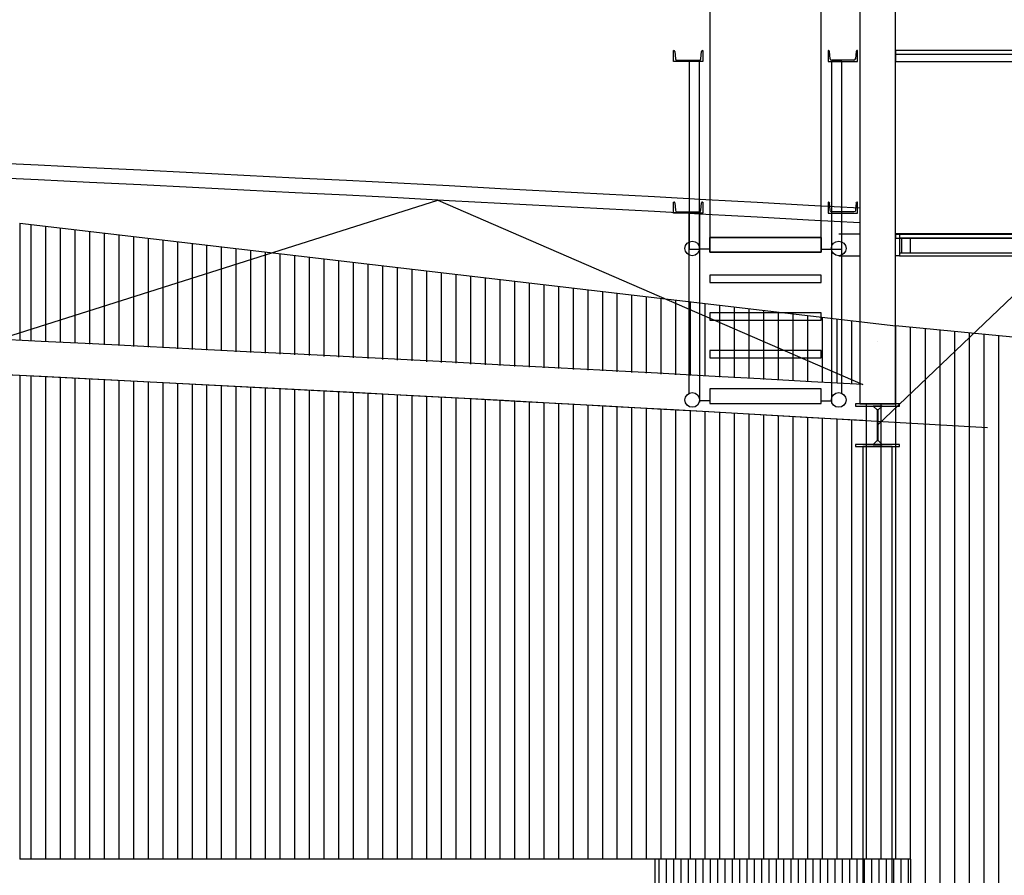
# Model space of a CAD drawing. Units: metres. Extents: x -120 to 120, y -91 to 110.
# Drawn here: x 39 to 46, y 89 to 94 of the extents above; entities that cross this region are included whole.
import ezdxf

# ---------------------------------------------------------------- set-up
doc = ezdxf.new("R2010")
doc.units = ezdxf.units.M
doc.layers.get('0').update_dxf_attribs({"color": 250})
doc.layers.add('031-OUTLINE', color=7, linetype='Continuous')

# ---------------------------------------------------------------- blocks, each defined once
blk = doc.blocks.new('STAALPROFIEL_UNP-6')
at = {"layer": '031-OUTLINE', "color": 7, "linetype": 'Continuous'}
for p, q in [((-0.0201, 0.1), (0.0549, 0.1)), ((-0.0201, -0.1), (-0.0201, 0.1)), ((-0.0116, 0.0756), (-0.0116, -0.0756)), ((0.0494, 0.0911), (-0.001, 0.087)), ((0.0549, 0.1), (0.0549, 0.097)), ((0.0549, -0.1), (-0.0201, -0.1)), ((-0.001, -0.087), (0.0494, -0.0911)), ((0.0549, -0.097), (0.0549, -0.1))]:
    blk.add_line(p, q, dxfattribs=at)
for centre, radius, start, end in [((-0.0001, 0.0756), 0.0115, 94.57392, 180), ((0.0489, 0.097), 0.006, 274.57392, 0), ((-0.0001, -0.0756), 0.0115, 180, 265.42608), ((0.0489, -0.097), 0.006, 0, 85.42608)]:
    blk.add_arc(centre, radius, start, end, dxfattribs=at)
blk = doc.blocks.new('STAALPROFIEL_UNP-7')
at = {"layer": '031-OUTLINE', "color": 7, "linetype": 'Continuous'}
for p, q in [((-0.0201, 0.1), (0.0549, 0.1)), ((-0.0201, -0.1), (-0.0201, 0.1)), ((-0.0116, 0.0756), (-0.0116, -0.0756)), ((0.0494, 0.0911), (-0.001, 0.087)), ((0.0549, 0.1), (0.0549, 0.097)), ((0.0549, -0.1), (-0.0201, -0.1)), ((-0.001, -0.087), (0.0494, -0.0911)), ((0.0549, -0.097), (0.0549, -0.1))]:
    blk.add_line(p, q, dxfattribs=at)
for centre, radius, start, end in [((-0.0001, 0.0756), 0.0115, 94.57392, 180), ((0.0489, 0.097), 0.006, 274.57392, 0), ((-0.0001, -0.0756), 0.0115, 180, 265.42608), ((0.0489, -0.097), 0.006, 0, 85.42608)]:
    blk.add_arc(centre, radius, start, end, dxfattribs=at)
blk = doc.blocks.new('STAALPROFIEL_HEA-1')
at = {"color": 5, "linetype": 'Continuous'}
for points in [[(-0.15, 0.131), (0.15, 0.131), (0.15, 0.145), (-0.15, 0.145)], [(-0.00425, 0.104), (0.00425, 0.104), (0.03125, 0.131), (-0.03125, 0.131)], [(-0.00425, -0.104), (0.00425, -0.104), (0.00425, 0.104), (-0.00425, 0.104)], [(-0.15, -0.145), (0.15, -0.145), (0.15, -0.131), (-0.15, -0.131)], [(-0.03125, -0.131), (0.03125, -0.131), (0.00425, -0.104), (-0.00425, -0.104)]]:
    blk.add_3dface(points, dxfattribs=at)
blk = doc.blocks.new('$ahoy_doorsnede_AA')
at = {"color": 7, "linetype": 'Continuous'}
for p, q in [((45, 91.6495, 0.36), (49.3974, 95.8468, 0.36)), ((43.7147, 91.8679, 0.36), (43.7147, 93.0969, 0.36)), ((43.7847, 93.0969, 0.36), (43.7847, 91.8065, 0.36)), ((44.6847, 93.0969, 0.36), (44.6847, 91.8065, 0.36)), ((44.7547, 91.8679, 0.36), (44.7547, 93.0969, 0.36)), ((39.1458, 93.0284, 0.36), (45.1238, 92.3275, 0.36)), ((39.1458, 93.0284, 0.36), (39.1458, 92.2281, 0.36)), ((43.8547, 92.8505, 0.36), (43.7847, 92.8505, 0.36)), ((44.6147, 92.8505, 0.36), (44.6847, 92.8505, 0.36)), ((56.0908, 91.2654, 0.36), (45.122, 92.3275, 0.36)), ((39.1458, 91.9886, 0.36), (39.1458, 88.688, 0.36)), ((43.8547, 91.8169, 0.36), (43.7847, 91.8169, 0.36)), ((44.6147, 91.8169, 0.36), (44.6847, 91.8169, 0.36)), ((45, 91.5287, 0.36), (45, 91.5287, 0.36)), ((45.2238, 88.688, 0.36), (39.1458, 88.688, 0.36)), ((43.4789, 88.688, 0.36), (43.4789, 81.6797, 0.36)), ((45.2238, 88.688, 0.36), (45.2238, 82.5645, 0.36))]:
    blk.add_line(p, q, dxfattribs=at)
at = {"color": 5, "linetype": 'Continuous'}
for p, q in [((43.6072, 94.1305, 0.36), (43.6072, 94.2055, 0.36)), ((43.6072, 94.2055, 0.36), (43.6101, 94.2055, 0.36)), ((43.6161, 94.2, 0.36), (43.6201, 94.1496, 0.36)), ((43.7942, 94.1496, 0.36), (43.7982, 94.2, 0.36)), ((43.8042, 94.2055, 0.36), (43.8072, 94.2055, 0.36)), ((43.8072, 94.2055, 0.36), (43.8072, 94.1305, 0.36)), ((44.6651, 94.2055, 0.36), (44.6622, 94.2055, 0.36)), ((44.6622, 94.2055, 0.36), (44.6622, 94.1305, 0.36)), ((44.6751, 94.1496, 0.36), (44.6711, 94.2, 0.36)), ((44.8532, 94.2, 0.36), (44.8492, 94.1496, 0.36)), ((44.8622, 94.2055, 0.36), (44.8592, 94.2055, 0.36)), ((44.8622, 94.1305, 0.36), (44.8622, 94.2055, 0.36)), ((43.8072, 94.1305, 0.36), (43.6072, 94.1305, 0.36)), ((43.6316, 94.139, 0.36), (43.7827, 94.139, 0.36)), ((44.6622, 94.1305, 0.36), (44.8622, 94.1305, 0.36)), ((44.8377, 94.139, 0.36), (44.6866, 94.139, 0.36))]:
    blk.add_line(p, q, dxfattribs=at)
at = {"color": 134, "linetype": 'Continuous'}
blk.add_line((46.7469, 94.178, 0.36), (45.122, 94.178, 0.36), dxfattribs=at)
at = {"color": 8, "linetype": 'Continuous'}
for p, q in [((39.2238, 92.224, 0.36), (39.2238, 93.0193, 0.36)), ((39.3238, 92.2188, 0.36), (39.3238, 93.0075, 0.36)), ((39.4238, 92.2136, 0.36), (39.4238, 92.9958, 0.36)), ((39.5238, 92.2083, 0.36), (39.5238, 92.9841, 0.36)), ((39.6238, 92.2031, 0.36), (39.6238, 92.9724, 0.36)), ((39.7238, 92.1979, 0.36), (39.7238, 92.9606, 0.36)), ((39.8238, 92.1926, 0.36), (39.8238, 92.9489, 0.36)), ((39.9238, 92.1874, 0.36), (39.9238, 92.9372, 0.36)), ((40.0238, 92.1821, 0.36), (40.0238, 92.9254, 0.36)), ((40.1238, 92.1769, 0.36), (40.1238, 92.9137, 0.36)), ((40.2238, 92.1717, 0.36), (40.2238, 92.902, 0.36)), ((40.3238, 92.1664, 0.36), (40.3238, 92.8903, 0.36)), ((40.4238, 92.1612, 0.36), (40.4238, 92.8785, 0.36)), ((40.5238, 92.1559, 0.36), (40.5238, 92.8668, 0.36)), ((40.6238, 92.1507, 0.36), (40.6238, 92.8551, 0.36)), ((40.7238, 92.1455, 0.36), (40.7238, 92.8433, 0.36)), ((40.8238, 92.1402, 0.36), (40.8238, 92.8316, 0.36)), ((40.9238, 92.135, 0.36), (40.9238, 92.8199, 0.36)), ((41.0238, 92.1298, 0.36), (41.0238, 92.8082, 0.36)), ((41.1238, 92.1245, 0.36), (41.1238, 92.7964, 0.36)), ((41.2238, 92.1193, 0.36), (41.2238, 92.7847, 0.36)), ((41.3238, 92.114, 0.36), (41.3238, 92.773, 0.36)), ((41.4238, 92.1088, 0.36), (41.4238, 92.7613, 0.36)), ((41.5238, 92.1036, 0.36), (41.5238, 92.7495, 0.36)), ((41.6238, 92.0983, 0.36), (41.6238, 92.7378, 0.36)), ((41.7238, 92.0931, 0.36), (41.7238, 92.7261, 0.36)), ((41.8238, 92.0879, 0.36), (41.8238, 92.7143, 0.36)), ((41.9238, 92.0826, 0.36), (41.9238, 92.7026, 0.36)), ((42.0238, 92.0774, 0.36), (42.0238, 92.6909, 0.36)), ((42.1238, 92.0721, 0.36), (42.1238, 92.6792, 0.36)), ((42.2238, 92.0669, 0.36), (42.2238, 92.6674, 0.36)), ((42.3238, 92.0617, 0.36), (42.3238, 92.6557, 0.36)), ((42.4238, 92.0564, 0.36), (42.4238, 92.644, 0.36)), ((42.5238, 92.0512, 0.36), (42.5238, 92.6322, 0.36)), ((42.6238, 92.0459, 0.36), (42.6238, 92.6205, 0.36)), ((42.7238, 92.0407, 0.36), (42.7238, 92.6088, 0.36)), ((42.8238, 92.0355, 0.36), (42.8238, 92.5971, 0.36)), ((42.9238, 92.0302, 0.36), (42.9238, 92.5853, 0.36)), ((43.0238, 92.025, 0.36), (43.0238, 92.5736, 0.36)), ((43.1238, 92.0198, 0.36), (43.1238, 92.5619, 0.36)), ((43.2238, 92.0145, 0.36), (43.2238, 92.5501, 0.36)), ((43.3238, 92.0093, 0.36), (43.3238, 92.5384, 0.36)), ((43.4238, 92.004, 0.36), (43.4238, 92.5267, 0.36)), ((43.5238, 91.9988, 0.36), (43.5238, 92.515, 0.36)), ((43.6238, 91.9936, 0.36), (43.6238, 92.5032, 0.36)), ((43.7238, 91.9883, 0.36), (43.7238, 92.4915, 0.36)), ((43.8238, 91.9831, 0.36), (43.8238, 92.4798, 0.36)), ((43.9238, 91.9779, 0.36), (43.9238, 92.468, 0.36)), ((44.0238, 91.9726, 0.36), (44.0238, 92.4563, 0.36)), ((44.1238, 91.9674, 0.36), (44.1238, 92.4446, 0.36)), ((44.2238, 91.9621, 0.36), (44.2238, 92.4329, 0.36)), ((44.3238, 91.9569, 0.36), (44.3238, 92.4211, 0.36)), ((44.4238, 91.9517, 0.36), (44.4238, 92.4094, 0.36)), ((44.5238, 91.9464, 0.36), (44.5238, 92.3977, 0.36)), ((44.6238, 91.9412, 0.36), (44.6238, 92.386, 0.36)), ((44.7238, 91.9359, 0.36), (44.7238, 92.3742, 0.36)), ((44.8238, 91.9307, 0.36), (44.8238, 92.3625, 0.36)), ((45.1238, 88.688, 0.36), (45.1238, 92.3275, 0.36)), ((45.2238, 88.688, 0.36), (45.2238, 92.3156, 0.36)), ((45.3238, 92.308, 0.36), (45.3238, 82.6152, 0.36)), ((45.4238, 92.2983, 0.36), (45.4238, 82.6659, 0.36)), ((45.5238, 92.2886, 0.36), (45.5238, 82.7166, 0.36)), ((45.6238, 92.2789, 0.36), (45.6238, 82.7673, 0.36)), ((45.7238, 92.2693, 0.36), (45.7238, 82.818, 0.36)), ((45.8238, 92.2596, 0.36), (45.8238, 82.8687, 0.36)), ((45, 92.2205, 0.36), (45, 92.2205, 0.36)), ((45, 92.2205, 0.36), (45, 92.2205, 0.36)), ((39.2238, 88.688, 0.36), (39.2238, 91.9847, 0.36)), ((39.3238, 88.688, 0.36), (39.3238, 91.9797, 0.36)), ((39.4238, 88.688, 0.36), (39.4238, 91.9747, 0.36)), ((39.5238, 88.688, 0.36), (39.5238, 91.9696, 0.36)), ((39.6238, 88.688, 0.36), (39.6238, 91.9645, 0.36)), ((39.7238, 88.688, 0.36), (39.7238, 91.9595, 0.36)), ((39.8238, 88.688, 0.36), (39.8238, 91.9544, 0.36)), ((39.9238, 88.688, 0.36), (39.9238, 91.9493, 0.36)), ((40.0238, 88.688, 0.36), (40.0238, 91.9442, 0.36)), ((40.1238, 88.688, 0.36), (40.1238, 91.9391, 0.36)), ((40.2238, 88.688, 0.36), (40.2238, 91.934, 0.36)), ((40.3238, 88.688, 0.36), (40.3238, 91.9289, 0.36)), ((40.4238, 88.688, 0.36), (40.4238, 91.9238, 0.36)), ((40.5238, 88.688, 0.36), (40.5238, 91.9187, 0.36)), ((40.6238, 88.688, 0.36), (40.6238, 91.9136, 0.36)), ((40.7238, 88.688, 0.36), (40.7238, 91.9083, 0.36)), ((40.8238, 88.688, 0.36), (40.8238, 91.903, 0.36)), ((40.9238, 88.688, 0.36), (40.9238, 91.8977, 0.36)), ((41.0238, 88.688, 0.36), (41.0238, 91.8924, 0.36)), ((41.1238, 88.688, 0.36), (41.1238, 91.8871, 0.36)), ((41.2238, 88.688, 0.36), (41.2238, 91.8819, 0.36)), ((41.3238, 88.688, 0.36), (41.3238, 91.8766, 0.36)), ((41.4238, 88.688, 0.36), (41.4238, 91.8713, 0.36)), ((41.5238, 88.688, 0.36), (41.5238, 91.866, 0.36)), ((41.6238, 88.688, 0.36), (41.6238, 91.8607, 0.36)), ((41.7238, 88.688, 0.36), (41.7238, 91.8554, 0.36)), ((41.8238, 88.688, 0.36), (41.8238, 91.8501, 0.36)), ((41.9238, 88.688, 0.36), (41.9238, 91.8448, 0.36)), ((42.0238, 88.688, 0.36), (42.0238, 91.8395, 0.36)), ((42.1238, 88.688, 0.36), (42.1238, 91.8342, 0.36)), ((42.2238, 88.688, 0.36), (42.2238, 91.8289, 0.36)), ((42.3238, 88.688, 0.36), (42.3238, 91.8236, 0.36)), ((42.4238, 88.688, 0.36), (42.4238, 91.8183, 0.36)), ((42.5238, 88.688, 0.36), (42.5238, 91.813, 0.36)), ((42.6238, 88.688, 0.36), (42.6238, 91.8077, 0.36)), ((42.7238, 88.688, 0.36), (42.7238, 91.8022, 0.36)), ((42.8238, 88.688, 0.36), (42.8238, 91.7966, 0.36)), ((42.9238, 88.688, 0.36), (42.9238, 91.791, 0.36)), ((43.0238, 88.688, 0.36), (43.0238, 91.7855, 0.36)), ((43.1238, 88.688, 0.36), (43.1238, 91.7799, 0.36)), ((44.9238, 88.688, 0.36), (44.9238, 91.7945, 0.36)), ((45.0238, 88.688, 0.36), (45.0238, 91.7945, 0.36)), ((43.2238, 88.688, 0.36), (43.2238, 91.7744, 0.36)), ((43.3238, 88.688, 0.36), (43.3238, 91.7688, 0.36)), ((43.4238, 88.688, 0.36), (43.4238, 91.7632, 0.36)), ((43.5238, 88.688, 0.36), (43.5238, 91.7577, 0.36)), ((43.6238, 88.688, 0.36), (43.6238, 91.7521, 0.36)), ((43.7238, 88.688, 0.36), (43.7238, 91.7465, 0.36)), ((43.8238, 88.688, 0.36), (43.8238, 91.741, 0.36)), ((43.9238, 88.688, 0.36), (43.9238, 91.7354, 0.36)), ((44.0238, 88.688, 0.36), (44.0238, 91.7299, 0.36)), ((44.1238, 88.688, 0.36), (44.1238, 91.7243, 0.36)), ((44.2238, 88.688, 0.36), (44.2238, 91.7187, 0.36)), ((44.3238, 88.688, 0.36), (44.3238, 91.7132, 0.36)), ((44.4238, 88.688, 0.36), (44.4238, 91.7076, 0.36)), ((44.5238, 88.688, 0.36), (44.5238, 91.702, 0.36)), ((44.6238, 88.688, 0.36), (44.6238, 91.6965, 0.36)), ((44.7238, 88.688, 0.36), (44.7238, 91.6909, 0.36)), ((44.8238, 88.688, 0.36), (44.8238, 91.6854, 0.36)), ((44.9967, 91.6755, 0.36), (44.9967, 91.6755, 0.36))]:
    blk.add_line(p, q, dxfattribs=at)
at = {"color": 254, "linetype": 'Continuous'}
for p, q in [((44.7347, 92.9556, 0.36), (44.878, 92.9556, 0.36)), ((45.15, 92.9556, 0.36), (45.122, 92.9556, 0.36)), ((44.7347, 92.8055, 0.36), (44.878, 92.8055, 0.36)), ((45.15, 92.8055, 0.36), (45.122, 92.8055, 0.36))]:
    blk.add_line(p, q, dxfattribs=at)
at = {"color": 9, "linetype": 'Continuous'}
for p, q in [((43.5096, 81.6953, 0.36), (43.5096, 88.688, 0.36)), ((43.5596, 81.7206, 0.36), (43.5596, 88.688, 0.36)), ((43.6096, 81.746, 0.36), (43.6096, 88.688, 0.36)), ((43.6596, 81.7714, 0.36), (43.6596, 88.688, 0.36)), ((43.7096, 81.7967, 0.36), (43.7096, 88.688, 0.36)), ((43.7596, 81.8221, 0.36), (43.7596, 88.688, 0.36)), ((43.8096, 81.8474, 0.36), (43.8096, 88.688, 0.36)), ((43.8596, 81.8728, 0.36), (43.8596, 88.688, 0.36)), ((43.9096, 81.8981, 0.36), (43.9096, 88.688, 0.36)), ((43.9596, 81.9235, 0.36), (43.9596, 88.688, 0.36)), ((44.0096, 81.9488, 0.36), (44.0096, 88.688, 0.36)), ((44.0596, 81.9742, 0.36), (44.0596, 88.688, 0.36)), ((44.1096, 81.9995, 0.36), (44.1096, 88.688, 0.36)), ((44.1596, 82.0249, 0.36), (44.1596, 88.688, 0.36)), ((44.2096, 82.0502, 0.36), (44.2096, 88.688, 0.36)), ((44.2596, 82.0756, 0.36), (44.2596, 88.688, 0.36)), ((44.3096, 82.1009, 0.36), (44.3096, 88.688, 0.36)), ((44.3596, 82.1263, 0.36), (44.3596, 88.688, 0.36)), ((44.4096, 82.1516, 0.36), (44.4096, 88.688, 0.36)), ((44.4596, 82.177, 0.36), (44.4596, 88.688, 0.36)), ((44.5096, 82.2023, 0.36), (44.5096, 88.688, 0.36)), ((44.5596, 82.2277, 0.36), (44.5596, 88.688, 0.36)), ((44.6096, 82.253, 0.36), (44.6096, 88.688, 0.36)), ((44.6596, 82.2784, 0.36), (44.6596, 88.688, 0.36)), ((44.7096, 82.3037, 0.36), (44.7096, 88.688, 0.36)), ((44.7596, 82.3291, 0.36), (44.7596, 88.688, 0.36)), ((44.8096, 82.3544, 0.36), (44.8096, 88.688, 0.36)), ((44.8596, 82.3798, 0.36), (44.8596, 88.688, 0.36)), ((44.9096, 82.4052, 0.36), (44.9096, 88.688, 0.36)), ((44.9596, 82.4305, 0.36), (44.9596, 88.688, 0.36)), ((45.0096, 82.4559, 0.36), (45.0096, 88.688, 0.36)), ((45.0596, 82.4812, 0.36), (45.0596, 88.688, 0.36)), ((45.1096, 82.5066, 0.36), (45.1096, 88.688, 0.36)), ((45.1596, 82.5319, 0.36), (45.1596, 88.688, 0.36)), ((45.2096, 82.5573, 0.36), (45.2096, 88.688, 0.36))]:
    blk.add_line(p, q, dxfattribs=at)
at = {"color": 8, "linetype": 'Continuous', "elevation": 0.36}
blk.add_lwpolyline([(39, 92.2354), (42, 93.1854), (44.9, 91.9266)], dxfattribs=at)
at = {"color": 251, "linetype": 'Continuous', "elevation": 0.36}
for points in [[(44.6147, 92.8306), (43.8547, 92.8306), (43.8547, 92.9305), (44.6147, 92.9305), (44.6147, 92.8306)], [(45.122, 92.925), (56.9437, 92.925), (56.9437, 92.95), (45.122, 92.95), (45.122, 92.925)]]:
    blk.add_lwpolyline(points, dxfattribs=at)
at = {"color": 7, "linetype": 'Continuous'}
for centre in [(43.7347, 92.8555, 0.36), (44.7347, 92.8555, 0.36), (43.7347, 91.8219, 0.36), (44.7347, 91.8219, 0.36)]:
    blk.add_circle(centre, 0.05, dxfattribs=at)
at = {"color": 8, "linetype": 'Continuous'}
for centre, radius, start, end in [((0.4, -701.8172, 0.36), 796.1902, 86.7975893, 90.0288382), ((0.4, -701.8172, 0.36), 796.0902, 86.7971866, 90.0288382), ((0.4, -701.8172, 0.36), 794.9902, 86.7911623, 90.0288382), ((-0.4, -701.8172, 0.36), 794.7902, 86.7325881, 89.9711618)]:
    blk.add_arc(centre, radius, start, end, dxfattribs=at)
at = {"color": 5, "linetype": 'Continuous'}
for centre, radius, start, end in [((43.6101, 94.1995, 0.36), 0.006, 4.57392, 90), ((43.8042, 94.1995, 0.36), 0.006, 90, 175.42608), ((44.6651, 94.1995, 0.36), 0.006, 4.57392, 90), ((44.8592, 94.1995, 0.36), 0.006, 90, 175.42608), ((43.6316, 94.1505, 0.36), 0.0115, 184.57392, 270), ((43.7827, 94.1505, 0.36), 0.0115, 270, 355.42608), ((44.6866, 94.1505, 0.36), 0.0115, 184.57392, 270), ((44.8377, 94.1505, 0.36), 0.0115, 270, 355.42608)]:
    blk.add_arc(centre, radius, start, end, dxfattribs=at)
at = {"color": 0, "linetype": 'Continuous'}
blk.add_arc((-0.4, -701.8172, 0.36), 794.7902, 86.6712106, 89.9711618, dxfattribs=at)
at = {"color": 8, "linetype": 'Continuous'}
blk.add_3dface([(44.878, 91.7945, 0.36), (45.122, 91.7945, 0.36), (45.122, 96.432, 0.36), (44.878, 96.432, 0.36)], dxfattribs=at)
at = {"color": 7, "linetype": 'Continuous'}
for points in [[(43.8547, 92.9305, 0.36), (44.6147, 92.9305, 0.36), (44.6147, 95.0306, 0.36), (43.8547, 95.0306, 0.36)], [(43.7147, 92.8505, 0.36), (43.7847, 92.8505, 0.36), (43.7847, 94.1305, 0.36), (43.7147, 94.1305, 0.36)], [(44.6847, 92.8505, 0.36), (44.7547, 92.8505, 0.36), (44.7547, 94.1305, 0.36), (44.6847, 94.1305, 0.36)], [(45.15, 92.825, 0.36), (55.2777, 92.825, 0.36), (55.073, 92.925, 0.36), (45.15, 92.925, 0.36)], [(43.8547, 92.6231, 0.36), (44.6147, 92.6231, 0.36), (44.6147, 92.6731, 0.36), (43.8547, 92.6731, 0.36)], [(43.8547, 92.3655, 0.36), (44.6147, 92.3655, 0.36), (44.6147, 92.4155, 0.36), (43.8547, 92.4155, 0.36)], [(43.8547, 92.1081, 0.36), (44.6147, 92.1081, 0.36), (44.6147, 92.1581, 0.36), (43.8547, 92.1581, 0.36)], [(43.8547, 91.7969, 0.36), (44.6147, 91.7969, 0.36), (44.6147, 91.8969, 0.36), (43.8547, 91.8969, 0.36)], [(44.9, 88.15, 0.36), (45.1, 88.15, 0.36), (45.1, 91.5045, 0.36), (44.9, 91.5045, 0.36)]]:
    blk.add_3dface(points, dxfattribs=at)
at = {"color": 254, "linetype": 'Continuous'}
for points in [[(45.122, 94.1305, 0.36), (56.8987, 94.1305, 0.36), (56.8987, 94.2055, 0.36), (45.122, 94.2055, 0.36)], [(45.15, 92.8055, 0.36), (56.8987, 92.8055, 0.36), (56.8987, 92.9556, 0.36), (45.15, 92.9556, 0.36)]]:
    blk.add_3dface(points, dxfattribs=at)
at = {"color": 1, "linetype": 'Continuous'}
for points in [[(43.8547, 92.8306, 0.36), (44.6147, 92.8306, 0.36), (44.6147, 92.9305, 0.36), (43.8547, 92.9305, 0.36)], [(45.122, 92.925, 0.36), (56.9437, 92.925, 0.36), (56.9437, 92.95, 0.36), (45.122, 92.95, 0.36)], [(45.1636, 92.825, 0.36), (45.2236, 92.825, 0.36), (45.2236, 92.925, 0.36), (45.1636, 92.925, 0.36)]]:
    blk.add_3dface(points, dxfattribs=at)
at = {"linetype": 'Continuous'}
for name, p, rotation in [('STAALPROFIEL_UNP-6', (43.7072, 93.117, 0.36), 90), ('STAALPROFIEL_HEA-1', (45, 91.6495, 0.36), 360)]:
    blk.add_blockref(name, p, dxfattribs=dict(at, rotation=rotation))
at = {"linetype": 'Continuous', "yscale": -1, "rotation": 90}
blk.add_blockref('STAALPROFIEL_UNP-7', (44.7622, 93.117, 0.36), dxfattribs=at)
blk = doc.blocks.new('$ahoy_doorsnede')
blk.add_blockref('$ahoy_doorsnede_AA', (0, 0))

msp = doc.modelspace()

# ---------------------------------------------------------------- block references
msp.add_blockref('$ahoy_doorsnede', (0, 0))

doc.saveas('drawing.dxf')
